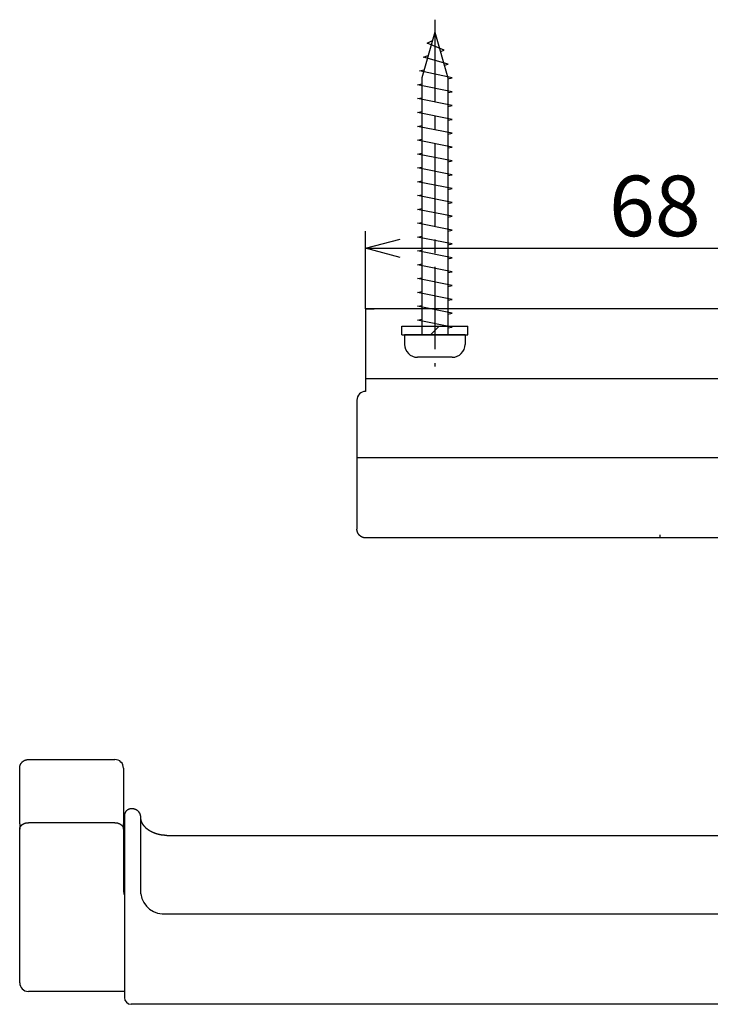
# Model space of a CAD drawing. Extents: x -392 to 229, y 96 to 417.
# Drawn here: x -392 to -312, y 262 to 376 of the extents above; entities that cross this region are included whole.
import ezdxf

# ---------------------------------------------------------------- set-up
doc = ezdxf.new("R2010")
doc.units = 0
doc.header["$LTSCALE"] = 0.5
doc.linetypes.add('CENTER2', pattern=[28.575, 19.05, -3.175, 3.175, -3.175])
doc.linetypes.add('PHANTOM', pattern=[12.7, 6.35, -1.27, 1.27, -1.27, 1.27, -1.27])
doc.layers.get('0').update_dxf_attribs({"linetype": 'CONTINUOUS'})
for name, color, linetype in [('01', 1, 'CONTINUOUS'), ('1CENTER', 7, 'CENTER2'), ('1DIM', 7, 'CONTINUOUS')]:
    doc.layers.add(name, color=color, linetype=linetype)
doc.styles.get("Standard").update_dxf_attribs({"font": 'txt.shx', "bigfont": 'extfont.shx'})

msp = doc.modelspace()

# ---------------------------------------------------------------- linework, layer by layer
for p, q in [((-343.86, 374.37), (-345.36, 369.07)), ((-344.73, 373.07), (-344.14, 373.38)), ((-343.86, 374.37), (-342.36, 369.07)), ((-342.77, 372.27), (-344.73, 373.07)), ((-343.22, 372.12), (-342.77, 372.27)), ((-345.18, 371.47), (-344.63, 371.65)), ((-342.31, 370.67), (-345.18, 371.47)), ((-345.64, 369.87), (-345.1, 370)), ((-342.78, 370.55), (-342.31, 370.67)), ((-341.86, 369.07), (-345.64, 369.87)), ((-345.36, 369.07), (-345.36, 339.37)), ((-342.36, 369.07), (-342.36, 339.37)), ((-342.36, 368.97), (-341.86, 369.07)), ((-345.86, 368.27), (-345.36, 368.37)), ((-341.86, 367.47), (-345.86, 368.27)), ((-345.86, 366.67), (-345.36, 366.77)), ((-341.86, 365.87), (-345.86, 366.67)), ((-342.36, 367.37), (-341.86, 367.47)), ((-342.36, 365.77), (-341.86, 365.87)), ((-345.86, 365.07), (-345.36, 365.17)), ((-341.86, 364.27), (-345.86, 365.07)), ((-342.36, 364.17), (-341.86, 364.27)), ((-345.86, 363.47), (-345.36, 363.57)), ((-341.86, 362.67), (-345.86, 363.47)), ((-345.86, 361.87), (-345.36, 361.97)), ((-342.36, 362.57), (-341.86, 362.67)), ((-341.86, 361.07), (-345.86, 361.87)), ((-342.36, 360.97), (-341.86, 361.07)), ((-345.86, 360.27), (-345.36, 360.37)), ((-341.86, 359.47), (-345.86, 360.27)), ((-345.86, 358.67), (-345.36, 358.77)), ((-341.86, 357.87), (-345.86, 358.67)), ((-342.36, 359.37), (-341.86, 359.47)), ((-342.36, 357.77), (-341.86, 357.87)), ((-345.86, 357.07), (-345.36, 357.17)), ((-341.86, 356.27), (-345.86, 357.07)), ((-342.36, 356.17), (-341.86, 356.27)), ((-345.86, 355.47), (-345.36, 355.57)), ((-341.86, 354.67), (-345.86, 355.47)), ((-342.36, 354.57), (-341.86, 354.67)), ((-345.86, 353.87), (-345.36, 353.97)), ((-341.86, 353.07), (-345.86, 353.87)), ((-342.36, 352.97), (-341.86, 353.07)), ((-345.86, 352.27), (-345.36, 352.37)), ((-341.86, 351.47), (-345.86, 352.27)), ((-345.86, 350.67), (-345.36, 350.77)), ((-341.86, 349.87), (-345.86, 350.67)), ((-342.36, 351.37), (-341.86, 351.47)), ((-342.36, 349.77), (-341.86, 349.87)), ((-345.86, 349.07), (-345.36, 349.17)), ((-341.86, 348.27), (-345.86, 349.07)), ((-345.86, 347.47), (-345.36, 347.57)), ((-341.86, 346.67), (-345.86, 347.47)), ((-342.36, 348.17), (-341.86, 348.27)), ((-342.36, 346.57), (-341.86, 346.67)), ((-345.86, 345.87), (-345.36, 345.97)), ((-341.86, 345.07), (-345.86, 345.87)), ((-342.36, 344.97), (-341.86, 345.07)), ((-345.86, 344.27), (-345.36, 344.37)), ((-341.86, 343.47), (-345.86, 344.27)), ((-345.86, 342.67), (-345.36, 342.77)), ((-341.86, 341.87), (-345.86, 342.67)), ((-342.36, 343.37), (-341.86, 343.47)), ((-342.36, 341.77), (-341.86, 341.87)), ((-345.86, 341.07), (-345.36, 341.17)), ((-341.86, 340.27), (-345.86, 341.07)), ((-340.36, 339.37), (-347.36, 339.37)), ((-347.36, 339.37), (-347.36, 338.27)), ((-342.36, 340.17), (-341.86, 340.27)), ((-340.36, 339.37), (-340.36, 338.27)), ((-341.86, 336.77), (-345.86, 336.77))]:
    msp.add_line(p, q)
at = {"linetype": 'BYBLOCK'}
for p, q in [((-351.86, 349.37), (-347.86, 350.44)), ((-347.86, 348.3), (-351.86, 349.37)), ((-351.86, 349.37), (-347.86, 349.37))]:
    msp.add_line(p, q, dxfattribs=at)
for centre, start, end in [((-345.86, 338.27), 180, 270.0001), ((-341.86, 338.27), 270.0001, 0)]:
    msp.add_arc(centre, 1.5, start, end)
at = {"layer": '01', "linetype": 'CONTINUOUS'}
for p, q in [((-351.86, 342.37), (-350.86, 342.37)), ((-351.86, 342.37), (-351.86, 334.74)), ((-284.86, 342.37), (-350.86, 342.37)), ((-351.86, 333.2), (-351.86, 332.83)), ((-352.86, 331.83), (-352.86, 325.02)), ((-352.86, 325.02), (-352.86, 316.9)), ((-317.86, 315.9), (-351.87, 315.9)), ((-283.86, 315.9), (-317.87, 315.9)), ((-390.86, 290.28), (-380.86, 290.28)), ((-391.86, 282.85), (-391.86, 289.28)), ((-379.86, 289.28), (-379.86, 282.85)), ((-378.86, 284.57), (-378.96, 284.57)), ((-379.76, 283.77), (-379.76, 275.54)), ((-377.86, 274.75), (-377.86, 283.62)), ((-391.86, 282.85), (-391.86, 282.21)), ((-380.86, 282.97), (-390.86, 282.97)), ((-379.86, 282.21), (-379.86, 282.85)), ((-391.86, 282.09), (-391.86, 282.21)), ((-391.86, 264.47), (-391.86, 282.09)), ((-379.86, 282.21), (-379.86, 282.09)), ((-379.86, 282.09), (-379.86, 275.19)), ((-374.86, 281.51), (-252.86, 281.51)), ((-379.76, 275.26), (-379.76, 262.85)), ((-374.86, 272.45), (-252.86, 272.45)), ((-379.76, 263.47), (-390.86, 263.47)), ((-379.76, 262.85), (-379.76, 262.78)), ((-248.76, 261.98), (-378.96, 261.98))]:
    msp.add_line(p, q, dxfattribs=at)
at = {"layer": '01'}
for p, q in [((-347.66, 339.37), (-347.66, 340.37)), ((-347.66, 340.37), (-340.06, 340.37)), ((-344.36, 339.37), (-343.36, 340.37)), ((-340.06, 339.37), (-340.06, 340.37)), ((-347.66, 339.37), (-340.06, 339.37)), ((-283.86, 334.27), (-351.86, 334.27)), ((-282.86, 325.15), (-352.86, 325.15))]:
    msp.add_line(p, q, dxfattribs=at)
at = {"layer": '01', "linetype": 'CONTINUOUS'}
for points in [[(-351.86, 315.9), (-351.87, 315.9), (-351.88, 315.9), (-351.9, 315.9), (-351.91, 315.9), (-351.92, 315.9), (-351.93, 315.9), (-351.94, 315.9), (-351.95, 315.91), (-351.97, 315.91), (-351.98, 315.91), (-351.99, 315.91), (-352, 315.91), (-352.01, 315.91), (-352.02, 315.91), (-352.03, 315.92), (-352.05, 315.92), (-352.06, 315.92), (-352.07, 315.92), (-352.08, 315.92), (-352.09, 315.93), (-352.1, 315.93), (-352.11, 315.93), (-352.12, 315.94), (-352.13, 315.94), (-352.15, 315.94), (-352.16, 315.95), (-352.17, 315.95), (-352.18, 315.95), (-352.19, 315.96), (-352.2, 315.96), (-352.21, 315.96), (-352.22, 315.97), (-352.23, 315.97), (-352.24, 315.98), (-352.25, 315.98), (-352.26, 315.99), (-352.28, 315.99), (-352.29, 316), (-352.3, 316), (-352.31, 316.01), (-352.32, 316.01), (-352.33, 316.02), (-352.34, 316.02), (-352.35, 316.03), (-352.36, 316.03), (-352.37, 316.04), (-352.38, 316.04), (-352.39, 316.05), (-352.4, 316.06), (-352.41, 316.06), (-352.42, 316.07), (-352.43, 316.08), (-352.44, 316.08), (-352.44, 316.09), (-352.45, 316.1), (-352.46, 316.1), (-352.47, 316.11), (-352.48, 316.12), (-352.49, 316.12), (-352.5, 316.13), (-352.51, 316.14), (-352.52, 316.15), (-352.53, 316.15), (-352.53, 316.16), (-352.54, 316.17), (-352.55, 316.18), (-352.56, 316.18), (-352.57, 316.19), (-352.58, 316.2), (-352.58, 316.21), (-352.59, 316.22), (-352.6, 316.23), (-352.61, 316.23), (-352.62, 316.24), (-352.62, 316.25), (-352.63, 316.26), (-352.64, 316.27), (-352.64, 316.28), (-352.65, 316.29), (-352.66, 316.3), (-352.67, 316.31), (-352.67, 316.32), (-352.68, 316.32), (-352.69, 316.33), (-352.69, 316.34), (-352.7, 316.35), (-352.7, 316.36), (-352.71, 316.37), (-352.72, 316.38), (-352.72, 316.39), (-352.73, 316.4), (-352.73, 316.41), (-352.74, 316.42), (-352.75, 316.43), (-352.75, 316.44), (-352.76, 316.45), (-352.76, 316.46), (-352.77, 316.47), (-352.77, 316.48), (-352.78, 316.5), (-352.78, 316.51), (-352.78, 316.52), (-352.79, 316.53), (-352.79, 316.54), (-352.8, 316.55), (-352.8, 316.56), (-352.81, 316.57), (-352.81, 316.58), (-352.81, 316.59), (-352.82, 316.6), (-352.82, 316.61), (-352.82, 316.63), (-352.83, 316.64), (-352.83, 316.65), (-352.83, 316.66), (-352.83, 316.67), (-352.84, 316.68), (-352.84, 316.69), (-352.84, 316.7), (-352.84, 316.71), (-352.85, 316.73), (-352.85, 316.74), (-352.85, 316.75), (-352.85, 316.76), (-352.85, 316.77), (-352.85, 316.78), (-352.86, 316.79), (-352.86, 316.81), (-352.86, 316.82), (-352.86, 316.83), (-352.86, 316.84), (-352.86, 316.85), (-352.86, 316.86), (-352.86, 316.88), (-352.86, 316.89), (-352.86, 316.9)], [(-391.86, 289.28), (-391.86, 289.29), (-391.86, 289.3), (-391.86, 289.32), (-391.86, 289.33), (-391.86, 289.34), (-391.86, 289.35), (-391.86, 289.36), (-391.86, 289.37), (-391.86, 289.39), (-391.85, 289.4), (-391.85, 289.41), (-391.85, 289.42), (-391.85, 289.43), (-391.85, 289.44), (-391.85, 289.45), (-391.84, 289.46), (-391.84, 289.48), (-391.84, 289.49), (-391.84, 289.5), (-391.83, 289.51), (-391.83, 289.52), (-391.83, 289.53), (-391.83, 289.54), (-391.82, 289.55), (-391.82, 289.57), (-391.82, 289.58), (-391.81, 289.59), (-391.81, 289.6), (-391.81, 289.61), (-391.8, 289.62), (-391.8, 289.63), (-391.79, 289.64), (-391.79, 289.65), (-391.78, 289.66), (-391.78, 289.67), (-391.78, 289.68), (-391.77, 289.7), (-391.77, 289.71), (-391.76, 289.72), (-391.76, 289.73), (-391.75, 289.74), (-391.75, 289.75), (-391.74, 289.76), (-391.73, 289.77), (-391.73, 289.78), (-391.72, 289.79), (-391.72, 289.8), (-391.71, 289.81), (-391.7, 289.82), (-391.7, 289.83), (-391.69, 289.84), (-391.69, 289.85), (-391.68, 289.85), (-391.67, 289.86), (-391.67, 289.87), (-391.66, 289.88), (-391.65, 289.89), (-391.64, 289.9), (-391.64, 289.91), (-391.63, 289.92), (-391.62, 289.93), (-391.62, 289.94), (-391.61, 289.95), (-391.6, 289.95), (-391.59, 289.96), (-391.58, 289.97), (-391.58, 289.98), (-391.57, 289.99), (-391.56, 290), (-391.55, 290), (-391.54, 290.01), (-391.53, 290.02), (-391.53, 290.03), (-391.52, 290.03), (-391.51, 290.04), (-391.5, 290.05), (-391.49, 290.06), (-391.48, 290.06), (-391.47, 290.07), (-391.46, 290.08), (-391.45, 290.08), (-391.44, 290.09), (-391.44, 290.1), (-391.43, 290.1), (-391.42, 290.11), (-391.41, 290.12), (-391.4, 290.12), (-391.39, 290.13), (-391.38, 290.14), (-391.37, 290.14), (-391.36, 290.15), (-391.35, 290.15), (-391.34, 290.16), (-391.33, 290.16), (-391.32, 290.17), (-391.31, 290.17), (-391.3, 290.18), (-391.29, 290.18), (-391.28, 290.19), (-391.27, 290.19), (-391.25, 290.2), (-391.24, 290.2), (-391.23, 290.21), (-391.22, 290.21), (-391.21, 290.22), (-391.2, 290.22), (-391.19, 290.22), (-391.18, 290.23), (-391.17, 290.23), (-391.16, 290.23), (-391.15, 290.24), (-391.13, 290.24), (-391.12, 290.24), (-391.11, 290.25), (-391.1, 290.25), (-391.09, 290.25), (-391.08, 290.26), (-391.07, 290.26), (-391.06, 290.26), (-391.05, 290.26), (-391.03, 290.26), (-391.02, 290.27), (-391.01, 290.27), (-391, 290.27), (-390.99, 290.27), (-390.98, 290.27), (-390.97, 290.27), (-390.95, 290.27), (-390.94, 290.28), (-390.93, 290.28), (-390.92, 290.28), (-390.91, 290.28), (-390.9, 290.28), (-390.88, 290.28), (-390.87, 290.28), (-390.86, 290.28)], [(-378.96, 284.57), (-378.97, 284.57), (-378.98, 284.57), (-378.99, 284.57), (-379, 284.57), (-379, 284.57), (-379.01, 284.57), (-379.02, 284.57), (-379.03, 284.57), (-379.04, 284.57), (-379.05, 284.57), (-379.05, 284.57), (-379.06, 284.57), (-379.07, 284.56), (-379.08, 284.56), (-379.09, 284.56), (-379.1, 284.56), (-379.1, 284.56), (-379.11, 284.56), (-379.12, 284.56), (-379.13, 284.55), (-379.14, 284.55), (-379.15, 284.55), (-379.15, 284.55), (-379.16, 284.55), (-379.17, 284.54), (-379.18, 284.54), (-379.19, 284.54), (-379.19, 284.54), (-379.2, 284.53), (-379.21, 284.53), (-379.22, 284.53), (-379.23, 284.53), (-379.23, 284.52), (-379.24, 284.52), (-379.25, 284.52), (-379.26, 284.51), (-379.27, 284.51), (-379.27, 284.51), (-379.28, 284.5), (-379.29, 284.5), (-379.3, 284.5), (-379.3, 284.49), (-379.31, 284.49), (-379.32, 284.49), (-379.33, 284.48), (-379.34, 284.48), (-379.34, 284.48), (-379.35, 284.47), (-379.36, 284.47), (-379.36, 284.46), (-379.37, 284.46), (-379.38, 284.45), (-379.39, 284.45), (-379.39, 284.45), (-379.4, 284.44), (-379.41, 284.44), (-379.41, 284.43), (-379.42, 284.43), (-379.43, 284.42), (-379.44, 284.42), (-379.44, 284.41), (-379.45, 284.41), (-379.46, 284.4), (-379.46, 284.4), (-379.47, 284.39), (-379.48, 284.39), (-379.48, 284.38), (-379.49, 284.37), (-379.49, 284.37), (-379.5, 284.36), (-379.51, 284.36), (-379.51, 284.35), (-379.52, 284.35), (-379.53, 284.34), (-379.53, 284.33), (-379.54, 284.33), (-379.54, 284.32), (-379.55, 284.32), (-379.55, 284.31), (-379.56, 284.3), (-379.57, 284.3), (-379.57, 284.29), (-379.58, 284.28), (-379.58, 284.28), (-379.59, 284.27), (-379.59, 284.26), (-379.6, 284.26), (-379.6, 284.25), (-379.61, 284.24), (-379.61, 284.24), (-379.62, 284.23), (-379.62, 284.22), (-379.63, 284.22), (-379.63, 284.21), (-379.64, 284.2), (-379.64, 284.19), (-379.65, 284.19), (-379.65, 284.18), (-379.65, 284.17), (-379.66, 284.17), (-379.66, 284.16), (-379.67, 284.15), (-379.67, 284.14), (-379.67, 284.14), (-379.68, 284.13), (-379.68, 284.12), (-379.69, 284.11), (-379.69, 284.11), (-379.69, 284.1), (-379.7, 284.09), (-379.7, 284.08), (-379.7, 284.07), (-379.71, 284.07), (-379.71, 284.06), (-379.71, 284.05), (-379.71, 284.04), (-379.72, 284.04), (-379.72, 284.03), (-379.72, 284.02), (-379.72, 284.01), (-379.73, 284), (-379.73, 284), (-379.73, 283.99), (-379.73, 283.98), (-379.74, 283.97), (-379.74, 283.96), (-379.74, 283.96), (-379.74, 283.95), (-379.74, 283.94), (-379.75, 283.93), (-379.75, 283.92), (-379.75, 283.91), (-379.75, 283.91), (-379.75, 283.9), (-379.75, 283.89), (-379.75, 283.88), (-379.75, 283.87), (-379.75, 283.86), (-379.76, 283.85), (-379.76, 283.84), (-379.76, 283.82), (-379.76, 283.81), (-379.76, 283.79), (-379.76, 283.77)], [(-377.86, 283.62), (-377.86, 283.64), (-377.86, 283.65), (-377.86, 283.67), (-377.87, 283.68), (-377.87, 283.69), (-377.87, 283.7), (-377.87, 283.71), (-377.87, 283.73), (-377.87, 283.74), (-377.87, 283.74), (-377.87, 283.75), (-377.87, 283.76), (-377.87, 283.77), (-377.88, 283.78), (-377.88, 283.79), (-377.88, 283.8), (-377.88, 283.81), (-377.88, 283.82), (-377.89, 283.82), (-377.89, 283.83), (-377.89, 283.84), (-377.89, 283.85), (-377.89, 283.86), (-377.9, 283.87), (-377.9, 283.88), (-377.9, 283.88), (-377.9, 283.89), (-377.91, 283.9), (-377.91, 283.91), (-377.91, 283.92), (-377.92, 283.93), (-377.92, 283.94), (-377.92, 283.94), (-377.92, 283.95), (-377.93, 283.96), (-377.93, 283.97), (-377.93, 283.98), (-377.94, 283.99), (-377.94, 283.99), (-377.95, 284), (-377.95, 284.01), (-377.95, 284.02), (-377.96, 284.03), (-377.96, 284.03), (-377.96, 284.04), (-377.97, 284.05), (-377.97, 284.06), (-377.98, 284.07), (-377.98, 284.07), (-377.99, 284.08), (-377.99, 284.09), (-378, 284.1), (-378, 284.1), (-378, 284.11), (-378.01, 284.12), (-378.01, 284.13), (-378.02, 284.13), (-378.02, 284.14), (-378.03, 284.15), (-378.03, 284.16), (-378.04, 284.16), (-378.04, 284.17), (-378.05, 284.18), (-378.06, 284.18), (-378.06, 284.19), (-378.07, 284.2), (-378.07, 284.21), (-378.08, 284.21), (-378.08, 284.22), (-378.09, 284.23), (-378.1, 284.23), (-378.1, 284.24), (-378.11, 284.25), (-378.11, 284.25), (-378.12, 284.26), (-378.13, 284.27), (-378.13, 284.27), (-378.14, 284.28), (-378.14, 284.28), (-378.15, 284.29), (-378.16, 284.3), (-378.16, 284.3), (-378.17, 284.31), (-378.18, 284.31), (-378.18, 284.32), (-378.19, 284.33), (-378.2, 284.33), (-378.2, 284.34), (-378.21, 284.34), (-378.22, 284.35), (-378.22, 284.35), (-378.23, 284.36), (-378.24, 284.37), (-378.25, 284.37), (-378.25, 284.38), (-378.26, 284.38), (-378.27, 284.39), (-378.27, 284.39), (-378.28, 284.4), (-378.29, 284.4), (-378.3, 284.41), (-378.3, 284.41), (-378.31, 284.42), (-378.32, 284.42), (-378.33, 284.43), (-378.33, 284.43), (-378.34, 284.43), (-378.35, 284.44), (-378.36, 284.44), (-378.37, 284.45), (-378.37, 284.45), (-378.38, 284.46), (-378.39, 284.46), (-378.4, 284.46), (-378.4, 284.47), (-378.41, 284.47), (-378.42, 284.47), (-378.43, 284.48), (-378.44, 284.48), (-378.45, 284.49), (-378.45, 284.49), (-378.46, 284.49), (-378.47, 284.5), (-378.48, 284.5), (-378.49, 284.5), (-378.49, 284.51), (-378.5, 284.51), (-378.51, 284.51), (-378.52, 284.51), (-378.53, 284.52), (-378.54, 284.52), (-378.54, 284.52), (-378.55, 284.53), (-378.56, 284.53), (-378.57, 284.53), (-378.58, 284.53), (-378.59, 284.54), (-378.6, 284.54), (-378.61, 284.54), (-378.61, 284.54), (-378.62, 284.54), (-378.63, 284.55), (-378.64, 284.55), (-378.65, 284.55), (-378.66, 284.55), (-378.67, 284.55), (-378.68, 284.56), (-378.68, 284.56), (-378.69, 284.56), (-378.7, 284.56), (-378.71, 284.56), (-378.72, 284.56), (-378.73, 284.56), (-378.74, 284.56), (-378.75, 284.57), (-378.75, 284.57), (-378.76, 284.57), (-378.77, 284.57), (-378.78, 284.57), (-378.79, 284.57), (-378.8, 284.57), (-378.81, 284.57), (-378.82, 284.57), (-378.83, 284.57), (-378.83, 284.57), (-378.84, 284.57), (-378.85, 284.57), (-378.86, 284.57)], [(-374.86, 281.51), (-374.88, 281.51), (-374.89, 281.51), (-374.91, 281.51), (-374.92, 281.51), (-374.93, 281.51), (-374.95, 281.51), (-374.96, 281.51), (-374.98, 281.51), (-374.99, 281.51), (-375.01, 281.51), (-375.02, 281.51), (-375.04, 281.51), (-375.05, 281.51), (-375.06, 281.51), (-375.08, 281.51), (-375.09, 281.51), (-375.11, 281.51), (-375.12, 281.52), (-375.14, 281.52), (-375.15, 281.52), (-375.17, 281.52), (-375.18, 281.52), (-375.2, 281.52), (-375.21, 281.52), (-375.22, 281.52), (-375.24, 281.52), (-375.25, 281.53), (-375.27, 281.53), (-375.28, 281.53), (-375.3, 281.53), (-375.31, 281.53), (-375.32, 281.53), (-375.34, 281.54), (-375.35, 281.54), (-375.37, 281.54), (-375.38, 281.54), (-375.4, 281.54), (-375.41, 281.54), (-375.43, 281.55), (-375.44, 281.55), (-375.45, 281.55), (-375.47, 281.55), (-375.48, 281.55), (-375.5, 281.56), (-375.51, 281.56), (-375.52, 281.56), (-375.54, 281.56), (-375.55, 281.57), (-375.57, 281.57), (-375.58, 281.57), (-375.6, 281.57), (-375.61, 281.58), (-375.62, 281.58), (-375.64, 281.58), (-375.65, 281.58), (-375.67, 281.59), (-375.68, 281.59), (-375.69, 281.59), (-375.71, 281.6), (-375.72, 281.6), (-375.74, 281.6), (-375.75, 281.6), (-375.76, 281.61), (-375.78, 281.61), (-375.79, 281.61), (-375.8, 281.62), (-375.82, 281.62), (-375.83, 281.62), (-375.85, 281.63), (-375.86, 281.63), (-375.87, 281.63), (-375.89, 281.64), (-375.9, 281.64), (-375.91, 281.64), (-375.93, 281.65), (-375.94, 281.65), (-375.95, 281.66), (-375.97, 281.66), (-375.98, 281.66), (-376, 281.67), (-376.01, 281.67), (-376.02, 281.68), (-376.04, 281.68), (-376.05, 281.68), (-376.06, 281.69), (-376.08, 281.69), (-376.09, 281.7), (-376.1, 281.7), (-376.12, 281.71), (-376.13, 281.71), (-376.14, 281.71), (-376.15, 281.72), (-376.17, 281.72), (-376.18, 281.73), (-376.19, 281.73), (-376.21, 281.74), (-376.22, 281.74), (-376.23, 281.75), (-376.25, 281.75), (-376.26, 281.76), (-376.27, 281.76), (-376.28, 281.77), (-376.3, 281.77), (-376.31, 281.78), (-376.32, 281.78), (-376.33, 281.79), (-376.35, 281.79), (-376.36, 281.8), (-376.37, 281.8), (-376.38, 281.81), (-376.4, 281.81), (-376.41, 281.82), (-376.42, 281.82), (-376.43, 281.83), (-376.45, 281.83), (-376.46, 281.84), (-376.47, 281.84), (-376.48, 281.85), (-376.49, 281.85), (-376.51, 281.86), (-376.52, 281.87), (-376.53, 281.87), (-376.54, 281.88), (-376.55, 281.88), (-376.57, 281.89), (-376.58, 281.89), (-376.59, 281.9), (-376.6, 281.91), (-376.61, 281.91), (-376.62, 281.92), (-376.64, 281.92), (-376.65, 281.93), (-376.66, 281.94), (-376.67, 281.94), (-376.68, 281.95), (-376.69, 281.96), (-376.7, 281.96), (-376.72, 281.97), (-376.73, 281.97), (-376.74, 281.98), (-376.75, 281.99), (-376.76, 281.99), (-376.77, 282), (-376.78, 282.01), (-376.79, 282.01), (-376.8, 282.02), (-376.82, 282.03), (-376.83, 282.03), (-376.84, 282.04), (-376.85, 282.05), (-376.86, 282.05), (-376.87, 282.06), (-376.88, 282.07), (-376.89, 282.07), (-376.9, 282.08), (-376.91, 282.09), (-376.92, 282.09), (-376.93, 282.1), (-376.94, 282.11), (-376.95, 282.11), (-376.96, 282.12), (-376.97, 282.13), (-376.98, 282.14), (-376.99, 282.14), (-377, 282.15), (-377.01, 282.16), (-377.02, 282.16), (-377.03, 282.17), (-377.04, 282.18), (-377.05, 282.19), (-377.06, 282.19), (-377.07, 282.2), (-377.08, 282.21), (-377.09, 282.22), (-377.1, 282.22), (-377.11, 282.23), (-377.12, 282.24), (-377.13, 282.25), (-377.14, 282.25), (-377.14, 282.26), (-377.15, 282.27), (-377.16, 282.28), (-377.17, 282.28), (-377.18, 282.29), (-377.19, 282.3), (-377.2, 282.31), (-377.21, 282.31), (-377.22, 282.32), (-377.22, 282.33), (-377.23, 282.34), (-377.24, 282.35), (-377.25, 282.35), (-377.26, 282.36), (-377.27, 282.37), (-377.28, 282.38), (-377.28, 282.39), (-377.29, 282.39), (-377.3, 282.4), (-377.31, 282.41), (-377.32, 282.42), (-377.32, 282.43), (-377.33, 282.43), (-377.34, 282.44), (-377.35, 282.45), (-377.36, 282.46), (-377.36, 282.47), (-377.37, 282.48), (-377.38, 282.48), (-377.39, 282.49), (-377.39, 282.5), (-377.4, 282.51), (-377.41, 282.52), (-377.42, 282.53), (-377.42, 282.53), (-377.43, 282.54), (-377.44, 282.55), (-377.45, 282.56), (-377.45, 282.57), (-377.46, 282.58), (-377.47, 282.58), (-377.47, 282.59), (-377.48, 282.6), (-377.49, 282.61), (-377.49, 282.62), (-377.5, 282.63), (-377.51, 282.63), (-377.51, 282.64), (-377.52, 282.65), (-377.53, 282.66), (-377.53, 282.67), (-377.54, 282.68), (-377.54, 282.69), (-377.55, 282.69), (-377.56, 282.7), (-377.56, 282.71), (-377.57, 282.72), (-377.57, 282.73), (-377.58, 282.74), (-377.58, 282.75), (-377.59, 282.75), (-377.6, 282.76), (-377.6, 282.77), (-377.61, 282.78), (-377.61, 282.79), (-377.62, 282.8), (-377.62, 282.81), (-377.63, 282.81), (-377.63, 282.82), (-377.64, 282.83), (-377.64, 282.84), (-377.65, 282.85), (-377.65, 282.86), (-377.66, 282.87), (-377.66, 282.87), (-377.67, 282.88), (-377.67, 282.89), (-377.68, 282.9), (-377.68, 282.91), (-377.69, 282.92), (-377.69, 282.93), (-377.69, 282.94), (-377.7, 282.94), (-377.7, 282.95), (-377.71, 282.96), (-377.71, 282.97), (-377.72, 282.98), (-377.72, 282.99), (-377.72, 283), (-377.73, 283.01), (-377.73, 283.01), (-377.74, 283.02), (-377.74, 283.03), (-377.74, 283.04), (-377.75, 283.05), (-377.75, 283.06), (-377.75, 283.07), (-377.76, 283.07), (-377.76, 283.08), (-377.76, 283.09), (-377.77, 283.1), (-377.77, 283.11), (-377.77, 283.12), (-377.78, 283.13), (-377.78, 283.14), (-377.78, 283.15), (-377.79, 283.16), (-377.79, 283.16), (-377.79, 283.17), (-377.79, 283.18), (-377.8, 283.19), (-377.8, 283.2), (-377.8, 283.21), (-377.81, 283.22), (-377.81, 283.23), (-377.81, 283.24), (-377.81, 283.25), (-377.82, 283.26), (-377.82, 283.27), (-377.82, 283.28), (-377.82, 283.29), (-377.83, 283.3), (-377.83, 283.31), (-377.83, 283.32), (-377.83, 283.33), (-377.83, 283.34), (-377.84, 283.35), (-377.84, 283.36), (-377.84, 283.37), (-377.84, 283.38), (-377.84, 283.39), (-377.85, 283.4), (-377.85, 283.41), (-377.85, 283.42), (-377.85, 283.43), (-377.85, 283.44), (-377.85, 283.44), (-377.85, 283.45), (-377.85, 283.46), (-377.85, 283.47), (-377.86, 283.48), (-377.86, 283.49), (-377.86, 283.49), (-377.86, 283.5), (-377.86, 283.51), (-377.86, 283.52), (-377.86, 283.53), (-377.86, 283.53), (-377.86, 283.54), (-377.86, 283.55), (-377.86, 283.55), (-377.86, 283.56), (-377.86, 283.57), (-377.86, 283.57), (-377.86, 283.58), (-377.86, 283.58), (-377.86, 283.59)], [(-391.86, 282.21), (-391.86, 282.22), (-391.86, 282.24), (-391.86, 282.26), (-391.86, 282.27), (-391.86, 282.29), (-391.85, 282.31), (-391.85, 282.32), (-391.85, 282.34), (-391.84, 282.35), (-391.84, 282.37), (-391.83, 282.39), (-391.83, 282.4), (-391.82, 282.42), (-391.82, 282.43), (-391.81, 282.45), (-391.8, 282.46), (-391.8, 282.48), (-391.79, 282.5), (-391.78, 282.51), (-391.77, 282.53), (-391.76, 282.54), (-391.75, 282.56), (-391.74, 282.57), (-391.73, 282.59), (-391.72, 282.6), (-391.71, 282.62), (-391.7, 282.63), (-391.68, 282.64), (-391.67, 282.66), (-391.66, 282.67), (-391.64, 282.69), (-391.63, 282.7), (-391.62, 282.71), (-391.6, 282.72), (-391.59, 282.74), (-391.57, 282.75), (-391.55, 282.76), (-391.54, 282.77), (-391.52, 282.79), (-391.5, 282.8), (-391.48, 282.81), (-391.47, 282.82), (-391.45, 282.83), (-391.43, 282.84), (-391.41, 282.85), (-391.39, 282.86), (-391.38, 282.87), (-391.36, 282.87), (-391.34, 282.88), (-391.32, 282.89), (-391.3, 282.9), (-391.28, 282.91), (-391.26, 282.91), (-391.24, 282.92), (-391.22, 282.92), (-391.2, 282.93), (-391.18, 282.94), (-391.16, 282.94), (-391.13, 282.95), (-391.11, 282.95), (-391.09, 282.95), (-391.07, 282.96), (-391.05, 282.96), (-391.03, 282.96), (-391.01, 282.97), (-390.99, 282.97), (-390.97, 282.97), (-390.95, 282.97), (-390.93, 282.97), (-390.9, 282.97), (-390.88, 282.97), (-390.86, 282.97)], [(-380.86, 282.97), (-380.84, 282.97), (-380.82, 282.97), (-380.8, 282.97), (-380.78, 282.97), (-380.76, 282.97), (-380.74, 282.97), (-380.71, 282.97), (-380.69, 282.96), (-380.67, 282.96), (-380.65, 282.96), (-380.63, 282.95), (-380.61, 282.95), (-380.59, 282.95), (-380.57, 282.94), (-380.55, 282.94), (-380.53, 282.93), (-380.51, 282.92), (-380.49, 282.92), (-380.47, 282.91), (-380.45, 282.91), (-380.43, 282.9), (-380.41, 282.89), (-380.39, 282.88), (-380.37, 282.88), (-380.35, 282.87), (-380.33, 282.86), (-380.31, 282.85), (-380.29, 282.84), (-380.27, 282.83), (-380.26, 282.82), (-380.24, 282.81), (-380.22, 282.8), (-380.2, 282.79), (-380.19, 282.77), (-380.17, 282.76), (-380.15, 282.75), (-380.14, 282.74), (-380.12, 282.73), (-380.11, 282.71), (-380.09, 282.7), (-380.08, 282.69), (-380.07, 282.67), (-380.05, 282.66), (-380.04, 282.65), (-380.03, 282.63), (-380.01, 282.62), (-380, 282.6), (-379.99, 282.59), (-379.98, 282.57), (-379.97, 282.56), (-379.96, 282.54), (-379.95, 282.53), (-379.94, 282.51), (-379.93, 282.5), (-379.93, 282.48), (-379.92, 282.47), (-379.91, 282.45), (-379.91, 282.43), (-379.9, 282.42), (-379.89, 282.4), (-379.89, 282.39), (-379.88, 282.37), (-379.88, 282.35), (-379.88, 282.34), (-379.87, 282.32), (-379.87, 282.31), (-379.87, 282.29), (-379.87, 282.27), (-379.86, 282.26), (-379.86, 282.24), (-379.86, 282.22), (-379.86, 282.21)], [(-379.86, 281.62), (-379.86, 281.61), (-379.86, 281.6), (-379.86, 281.59), (-379.86, 281.59), (-379.86, 281.58), (-379.86, 281.57), (-379.86, 281.56), (-379.86, 281.55), (-379.86, 281.55), (-379.86, 281.54), (-379.86, 281.53), (-379.86, 281.52), (-379.86, 281.51), (-379.86, 281.51), (-379.86, 281.5), (-379.86, 281.49), (-379.85, 281.48), (-379.85, 281.47), (-379.85, 281.47), (-379.85, 281.46), (-379.85, 281.45), (-379.85, 281.44), (-379.85, 281.43), (-379.85, 281.43), (-379.85, 281.42), (-379.85, 281.41), (-379.84, 281.4), (-379.84, 281.39), (-379.84, 281.39), (-379.84, 281.38), (-379.84, 281.37), (-379.84, 281.36), (-379.84, 281.35), (-379.83, 281.35), (-379.83, 281.34), (-379.83, 281.33), (-379.83, 281.32), (-379.83, 281.31), (-379.83, 281.31), (-379.82, 281.3), (-379.82, 281.29), (-379.82, 281.28), (-379.82, 281.27), (-379.82, 281.27), (-379.81, 281.26), (-379.81, 281.25), (-379.81, 281.24), (-379.81, 281.23), (-379.8, 281.23), (-379.8, 281.22), (-379.8, 281.21), (-379.8, 281.2), (-379.79, 281.19), (-379.79, 281.19), (-379.79, 281.18), (-379.79, 281.17), (-379.78, 281.16), (-379.78, 281.15), (-379.78, 281.15), (-379.77, 281.14), (-379.77, 281.13), (-379.77, 281.12), (-379.76, 281.11), (-379.76, 281.1)], [(-379.76, 275.54), (-379.76, 275.54), (-379.76, 275.53), (-379.76, 275.53), (-379.76, 275.52), (-379.76, 275.52), (-379.76, 275.51), (-379.76, 275.51), (-379.76, 275.5), (-379.76, 275.49), (-379.76, 275.49), (-379.76, 275.48), (-379.76, 275.47), (-379.76, 275.46), (-379.76, 275.46), (-379.76, 275.45), (-379.76, 275.44), (-379.76, 275.43), (-379.76, 275.42), (-379.76, 275.42), (-379.76, 275.41), (-379.76, 275.4), (-379.76, 275.39), (-379.76, 275.38), (-379.76, 275.38), (-379.76, 275.37), (-379.76, 275.36), (-379.76, 275.35), (-379.76, 275.34), (-379.76, 275.34), (-379.76, 275.33), (-379.76, 275.32), (-379.76, 275.31), (-379.76, 275.31), (-379.76, 275.3), (-379.76, 275.29), (-379.76, 275.29), (-379.76, 275.28), (-379.76, 275.27), (-379.76, 275.27), (-379.76, 275.26)]]:
    msp.add_lwpolyline(points, dxfattribs=at)
for points in [[(-350.86, 342.37, 0), (-350.88, 342.37, 0), (-350.89, 342.37, 0), (-350.91, 342.37, 0), (-350.93, 342.37, 0), (-350.94, 342.37, 0), (-350.96, 342.37, 0), (-350.98, 342.37, 0), (-350.99, 342.37, 0), (-351.01, 342.37, 0), (-351.02, 342.37, 0), (-351.04, 342.37, 0), (-351.06, 342.37, 0), (-351.07, 342.37, 0), (-351.09, 342.37, 0), (-351.1, 342.37, 0), (-351.12, 342.37, 0), (-351.14, 342.37, 0), (-351.15, 342.37, 0), (-351.17, 342.37, 0), (-351.18, 342.37, 0), (-351.2, 342.37, 0), (-351.21, 342.37, 0), (-351.23, 342.37, 0), (-351.24, 342.37, 0), (-351.26, 342.37, 0), (-351.27, 342.37, 0), (-351.29, 342.37, 0), (-351.3, 342.37, 0), (-351.32, 342.37, 0), (-351.33, 342.37, 0), (-351.35, 342.37, 0), (-351.36, 342.37, 0), (-351.38, 342.37, 0), (-351.39, 342.37, 0), (-351.4, 342.37, 0), (-351.42, 342.37, 0), (-351.43, 342.37, 0), (-351.44, 342.37, 0), (-351.46, 342.37, 0), (-351.47, 342.37, 0), (-351.48, 342.37, 0), (-351.5, 342.37, 0), (-351.51, 342.37, 0), (-351.52, 342.37, 0), (-351.53, 342.37, 0), (-351.55, 342.37, 0), (-351.56, 342.37, 0), (-351.57, 342.37, 0), (-351.58, 342.37, 0), (-351.59, 342.37, 0), (-351.6, 342.37, 0), (-351.61, 342.37, 0), (-351.62, 342.37, 0), (-351.63, 342.37, 0), (-351.64, 342.37, 0), (-351.66, 342.37, 0), (-351.66, 342.37, 0), (-351.67, 342.37, 0), (-351.68, 342.37, 0), (-351.69, 342.37, 0), (-351.7, 342.37, 0), (-351.71, 342.37, 0), (-351.72, 342.37, 0), (-351.73, 342.37, 0), (-351.74, 342.37, 0), (-351.74, 342.37, 0), (-351.75, 342.37, 0), (-351.76, 342.37, 0), (-351.77, 342.37, 0), (-351.77, 342.37, 0), (-351.78, 342.37, 0), (-351.79, 342.37, 0), (-351.79, 342.37, 0), (-351.8, 342.37, 0), (-351.8, 342.37, 0), (-351.81, 342.37, 0), (-351.81, 342.37, 0), (-351.82, 342.37, 0), (-351.82, 342.37, 0), (-351.83, 342.37, 0), (-351.83, 342.37, 0), (-351.84, 342.37, 0), (-351.84, 342.37, 0), (-351.84, 342.37, 0), (-351.85, 342.37, 0), (-351.85, 342.37, 0), (-351.85, 342.37, 0), (-351.85, 342.37, 0), (-351.85, 342.37, 0), (-351.86, 342.37, 0), (-351.86, 342.37, 0), (-351.86, 342.37, 0), (-351.86, 342.37, 0), (-351.86, 342.37, 0), (-351.86, 342.37, 0), (-351.86, 342.37, 0)], [(-351.86, 334.74, 0), (-351.86, 334.72, 0), (-351.86, 334.7, 0), (-351.86, 334.68, 0), (-351.86, 334.66, 0), (-351.86, 334.64, 0), (-351.86, 334.62, 0), (-351.86, 334.6, 0), (-351.86, 334.58, 0), (-351.86, 334.56, 0), (-351.86, 334.54, 0), (-351.86, 334.52, 0), (-351.86, 334.5, 0), (-351.86, 334.48, 0), (-351.86, 334.46, 0), (-351.86, 334.44, 0), (-351.86, 334.42, 0), (-351.86, 334.4, 0), (-351.86, 334.38, 0), (-351.86, 334.36, 0), (-351.86, 334.34, 0), (-351.86, 334.32, 0), (-351.86, 334.3, 0), (-351.86, 334.28, 0), (-351.86, 334.26, 0), (-351.86, 334.25, 0), (-351.86, 334.23, 0), (-351.86, 334.21, 0), (-351.86, 334.19, 0), (-351.86, 334.17, 0), (-351.86, 334.15, 0), (-351.86, 334.13, 0), (-351.86, 334.11, 0), (-351.86, 334.09, 0), (-351.86, 334.07, 0), (-351.86, 334.06, 0), (-351.86, 334.04, 0), (-351.86, 334.02, 0), (-351.86, 334, 0), (-351.86, 333.98, 0), (-351.86, 333.96, 0), (-351.86, 333.95, 0), (-351.86, 333.93, 0), (-351.86, 333.91, 0), (-351.86, 333.89, 0), (-351.86, 333.87, 0), (-351.86, 333.86, 0), (-351.86, 333.84, 0), (-351.86, 333.82, 0), (-351.86, 333.8, 0), (-351.86, 333.78, 0), (-351.86, 333.77, 0), (-351.86, 333.75, 0), (-351.86, 333.73, 0), (-351.86, 333.72, 0), (-351.86, 333.7, 0), (-351.86, 333.68, 0), (-351.86, 333.66, 0), (-351.86, 333.65, 0), (-351.86, 333.63, 0), (-351.86, 333.61, 0), (-351.86, 333.6, 0), (-351.86, 333.58, 0), (-351.86, 333.57, 0), (-351.86, 333.55, 0), (-351.86, 333.53, 0), (-351.86, 333.52, 0), (-351.86, 333.5, 0), (-351.86, 333.49, 0), (-351.86, 333.47, 0), (-351.86, 333.46, 0), (-351.86, 333.44, 0), (-351.86, 333.43, 0), (-351.86, 333.41, 0), (-351.86, 333.4, 0), (-351.86, 333.38, 0), (-351.86, 333.37, 0), (-351.86, 333.35, 0), (-351.86, 333.34, 0), (-351.86, 333.33, 0), (-351.86, 333.31, 0), (-351.86, 333.3, 0), (-351.86, 333.28, 0), (-351.86, 333.27, 0), (-351.86, 333.26, 0), (-351.86, 333.24, 0), (-351.86, 333.23, 0), (-351.86, 333.22, 0), (-351.86, 333.2, 0)]]:
    msp.add_polyline3d(points, dxfattribs=at)
at = {"layer": '01', "linetype": 'PHANTOM'}
msp.add_polyline3d([(-317.86, 316.26, 0), (-317.86, 316.25, 0), (-317.86, 316.24, 0), (-317.86, 316.23, 0), (-317.86, 316.22, 0), (-317.86, 316.21, 0), (-317.86, 316.2, 0), (-317.86, 316.2, 0), (-317.86, 316.19, 0), (-317.86, 316.18, 0), (-317.86, 316.17, 0), (-317.86, 316.16, 0), (-317.86, 316.15, 0), (-317.86, 316.15, 0), (-317.86, 316.14, 0), (-317.86, 316.13, 0), (-317.86, 316.12, 0), (-317.86, 316.11, 0), (-317.86, 316.11, 0), (-317.86, 316.1, 0), (-317.86, 316.09, 0), (-317.86, 316.09, 0), (-317.86, 316.08, 0), (-317.86, 316.07, 0), (-317.86, 316.07, 0), (-317.86, 316.06, 0), (-317.86, 316.05, 0), (-317.86, 316.05, 0), (-317.86, 316.04, 0), (-317.86, 316.03, 0), (-317.86, 316.03, 0), (-317.86, 316.02, 0), (-317.86, 316.02, 0), (-317.86, 316.01, 0), (-317.86, 316, 0), (-317.86, 316, 0), (-317.86, 315.99, 0), (-317.86, 315.99, 0), (-317.86, 315.98, 0), (-317.86, 315.98, 0), (-317.86, 315.97, 0), (-317.86, 315.97, 0), (-317.86, 315.97, 0), (-317.86, 315.96, 0), (-317.86, 315.96, 0), (-317.86, 315.95, 0), (-317.86, 315.95, 0), (-317.86, 315.95, 0), (-317.86, 315.94, 0), (-317.86, 315.94, 0), (-317.86, 315.94, 0), (-317.86, 315.93, 0), (-317.86, 315.93, 0), (-317.86, 315.93, 0), (-317.86, 315.92, 0), (-317.86, 315.92, 0), (-317.86, 315.92, 0), (-317.86, 315.92, 0), (-317.86, 315.91, 0), (-317.86, 315.91, 0), (-317.86, 315.91, 0), (-317.86, 315.91, 0), (-317.86, 315.91, 0), (-317.86, 315.91, 0), (-317.86, 315.91, 0), (-317.86, 315.9, 0), (-317.86, 315.9, 0), (-317.86, 315.9, 0), (-317.86, 315.9, 0), (-317.86, 315.9, 0), (-317.86, 315.9, 0), (-317.86, 315.9, 0), (-317.86, 315.9, 0)], dxfattribs=at)
at = {"layer": '01', "linetype": 'CONTINUOUS'}
for centre, radius, start, end in [((-351.86, 331.83), 1, 89.9994, 180), ((-380.86, 289.28), 1, 0, 90), ((-375.18, 275.15), 2.72, 188.4563, 276.6363), ((-390.86, 264.47), 1, 180, 270), ((-378.96, 262.78), 0.8, 180, 270)]:
    msp.add_arc(centre, radius, start, end, dxfattribs=at)
at = {"layer": '01'}
msp.add_arc((-378.06, 275.19), 1.8, 180.0872, 199.2029, dxfattribs=at)
at = {"layer": '1CENTER'}
msp.add_line((-343.86, 375.8), (-343.86, 335.7), dxfattribs=at)
at = {"layer": '1DIM'}
for p, q in [((-351.86, 342.37), (-351.86, 351.37)), ((-347.86, 349.37), (-287.86, 349.37))]:
    msp.add_line(p, q, dxfattribs=at)

# ---------------------------------------------------------------- texts
at = {"layer": '1DIM', "linetype": 'CONTINUOUS'}
msp.add_text('68', height=7, dxfattribs=at).set_placement((-323.72, 350.77))

doc.saveas('drawing.dxf')
